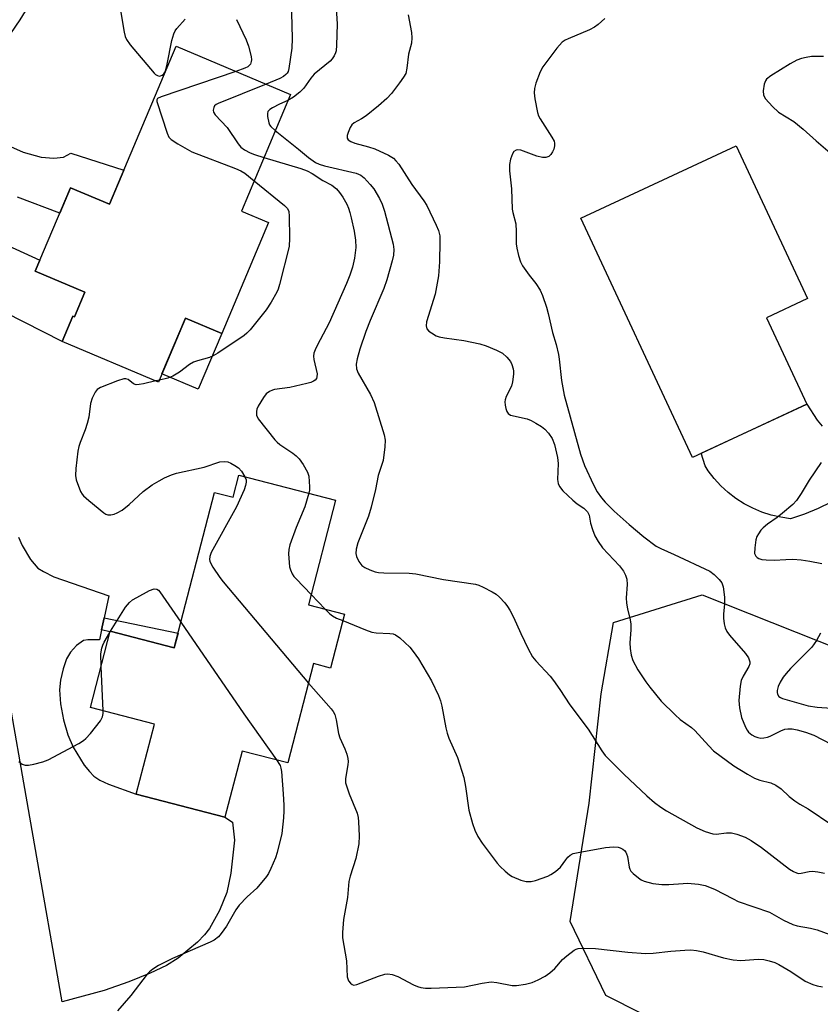
# Model space of a CAD drawing. Units: inches. Extents: x 1261761 to 1267761, y 477455 to 481455.
# Drawn here: x 1264830 to 1265035, y 478915 to 479166 of the extents above; entities that cross this region are included whole.
import ezdxf

# ---------------------------------------------------------------- set-up
doc = ezdxf.new("R2010")
doc.units = ezdxf.units.IN
doc.header["$MEASUREMENT"] = 0
for name, color, linetype in [('BLDG-Footprint', 5, 'Continuous'), ('CULTRL-Pad', 6, 'Continuous'), ('NTRL-Trees', 3, 'Continuous'), ('TRANS-Driveway', 251, 'Continuous'), ('TRANS-Non Street Sidewalk', 7, 'Continuous'), ('Undefined', 1, 'Continuous')]:
    doc.layers.add(name, color=color, linetype=linetype)

msp = doc.modelspace()

# ---------------------------------------------------------------- linework, layer by layer
at = {"layer": 'BLDG-Footprint'}
for points, elevation in [([(1264899.1, 479147.19), (1264886.54, 479117.36), (1264893.46, 479114.44), (1264881.53, 479086.11), (1264872.27, 479090.01), (1264865.37, 479073.64), (1264840.74, 479084.01), (1264843.49, 479090.53), (1264843.92, 479090.35), (1264846.57, 479096.65), (1264833.87, 479102), (1264842.84, 479123.3), (1264852.83, 479119.09), (1264869.85, 479159.51)], 233.48), ([(1265031.06, 479068.02), (1265001.85, 479054.41), (1264973.34, 479115.56), (1265013.03, 479134.07), (1265031.25, 479094.98), (1265020.76, 479090.1)], 223.39), ([(1264885.88, 479049.84), (1264910.63, 479043.44), (1264903.72, 479016.72), (1264912.89, 479014.35), (1264909.32, 479000.54), (1264904.95, 479001.67), (1264898.4, 478976.32), (1264886.74, 478979.33), (1264882.36, 478962.4), (1264859.67, 478968.27), (1264864.31, 478986.24), (1264847.96, 478990.47), (1264853, 479009.97), (1264869.4, 479005.74), (1264879.66, 479045.44), (1264884.43, 479044.2)], 233)]:
    msp.add_lwpolyline(points, close=True, dxfattribs=dict(at, elevation=elevation))
at = {"layer": 'CULTRL-Pad'}
msp.add_lwpolyline([(1264881.53, 479086.11), (1264875.52, 479071.83), (1264866.25, 479075.73), (1264872.27, 479090.01)], close=True, dxfattribs=at)
at = {"layer": 'NTRL-Trees'}
msp.add_lwpolyline([(1265108.25, 478842.04), (1265093.59, 478830.04), (1265054.94, 478836.71), (1265001.21, 478903.62), (1264989, 478912.17), (1264979.72, 478916.81), (1264970.54, 478935.77), (1264975.43, 478965.97), (1264978.54, 478993.96), (1264981.65, 479012.17), (1265004.3, 479019.28), (1265046.14, 479002.65), (1265075.82, 478953.98), (1265100.25, 478910.45), (1265110.02, 478869.58)], close=True, dxfattribs=at)
at = {"layer": 'TRANS-Driveway'}
for points in [[(1264825.98, 479134.55), (1264830.75, 479132.44), (1264835.37, 479131.13), (1264838.59, 479130.85), (1264841.11, 479131.11), (1264842.97, 479132.21), (1264856.49, 479127.79), (1264852.83, 479119.09), (1264842.84, 479123.3), (1264840.11, 479116.82), (1264829.3, 479120.95)], [(1264824.77, 479109.49), (1264835.07, 479104.85), (1264833.87, 479102), (1264846.57, 479096.65), (1264843.92, 479090.35), (1264843.49, 479090.53), (1264840.74, 479084.01), (1264816.36, 479096.36)], [(1265037.29, 479042.96), (1265033.92, 479041.34), (1265030.46, 479039.92), (1265026.91, 479038.73), (1265024.43, 479039.08), (1265021.98, 479039.64), (1265019.59, 479040.41), (1265018.76, 479040.75), (1265017.27, 479041.38), (1265015.04, 479042.55), (1265012.93, 479043.9), (1265010.94, 479045.44), (1265009.08, 479047.13), (1265007.38, 479048.98), (1265005.85, 479050.97), (1265005.05, 479052.23), (1265004.1, 479055.46), (1265031.05, 479068.02), (1265033.68, 479063.88), (1265034.95, 479062.37)], [(1264829.57, 479033.97), (1264830.5, 479031.87), (1264832.69, 479028.26), (1264834.56, 479026.12), (1264835.97, 479025.22), (1264838.63, 479023.88), (1264852.69, 479019.02), (1264851.47, 479013.38), (1264850.8, 479010.28), (1264850.25, 479007.74), (1264847.33, 479007.79), (1264846.18, 479007.56), (1264844.43, 479006.29), (1264842.84, 479004.61), (1264841.88, 479002.86), (1264840.96, 479000.31), (1264840.3, 478997.46), (1264840.04, 478994.99), (1264840.3, 478991.43), (1264841.08, 478987.3), (1264842.2, 478983.43), (1264843.52, 478980.35), (1264846.4, 478975.75), (1264847.73, 478974.06), (1264848.87, 478972.93), (1264850.4, 478971.9), (1264852.6, 478970.82), (1264859.67, 478968.27), (1264882.36, 478962.4), (1264884.29, 478961.15), (1264884.83, 478956.52), (1264883.88, 478948.13), (1264882.87, 478943.19), (1264880.97, 478938.55), (1264878.4, 478933.95), (1264877.12, 478932.35), (1264875.3, 478930.49), (1264870.42, 478926.38), (1264867.43, 478924.53), (1264863.26, 478922.52), (1264857.81, 478920.32), (1264851.52, 478918.11), (1264840.78, 478915.18), (1264833.66, 478955.57), (1264825.08, 479004.85)]]:
    msp.add_lwpolyline(points, dxfattribs=at)
at = {"layer": 'TRANS-Non Street Sidewalk'}
msp.add_lwpolyline([(1264850.8, 479010.28), (1264851.47, 479013.38), (1264870.37, 479009.5), (1264869.4, 479005.74), (1264853, 479009.97), (1264852.96, 479009.8)], close=True, dxfattribs=at)
at = {"layer": 'Undefined'}
for p, q in [((1264865.58, 479074.14, 232), (1264864.65, 479073.94, 232)), ((1264904.4, 479019.32, 230), (1264907.95, 479015.63, 230)), ((1264852.91, 479009.63, 234), (1264853.11, 479009.95, 234)), ((1264851.23, 478989.62, 234), (1264850.67, 479000.96, 234))]:
    msp.add_line(p, q, dxfattribs=at)
for points, elevation in [([(1264833.35, 479171.89), (1264829.93, 479166.28), (1264827.52, 479162.72)], 234), ([(1264855.14, 479171.77), (1264856.59, 479163.13), (1264856.87, 479162.01), (1264857.17, 479161.21), (1264858.15, 479159.82), (1264864.22, 479152.61), (1264864.64, 479152.24), (1264865.08, 479151.98), (1264865.5, 479151.89), (1264865.91, 479151.93), (1264866.33, 479152.13), (1264866.72, 479152.49), (1264867.04, 479152.94), (1264867.26, 479153.47), (1264867.61, 479154.9), (1264868.79, 479161.01), (1264869.25, 479162.69), (1264869.6, 479163.41), (1264870.04, 479164.06), (1264872.15, 479166.44)], 232), ([(1264899.24, 479171.24), (1264899.55, 479161.48), (1264899.4, 479159.01), (1264898.69, 479153.79), (1264898.47, 479153.06), (1264898.24, 479152.63), (1264897.92, 479152.25), (1264897.34, 479151.77), (1264896.36, 479151.24), (1264892.86, 479149.82)], 230), ([(1264910.69, 479170.78), (1264911.02, 479165.13), (1264910.89, 479159.81), (1264910.74, 479158.36), (1264910.59, 479157.81), (1264910.24, 479157.03), (1264909.79, 479156.3), (1264909.25, 479155.65), (1264905.19, 479152.39), (1264904.3, 479151.32), (1264902.5, 479148.78), (1264901.5, 479147.73), (1264899.9, 479146.45), (1264898.46, 479145.67)], 228), ([(1264885.31, 479166.35), (1264887.81, 479161.18), (1264888.36, 479159.48), (1264889.06, 479156.9), (1264889.15, 479156.04), (1264889.09, 479155.58), (1264888.84, 479154.94), (1264888.56, 479154.56), (1264888.18, 479154.25), (1264887.44, 479153.86), (1264885.15, 479153.06)], 232), ([(1264929.15, 479167.55), (1264930.06, 479162.99), (1264930.15, 479161.61), (1264930, 479160.33), (1264929.25, 479157.51), (1264928.85, 479153.86), (1264928.54, 479152.56), (1264927.99, 479151.57), (1264926.98, 479150.17), (1264924.88, 479147.39), (1264923.72, 479146.12), (1264921.59, 479144.23), (1264918.44, 479141.74), (1264917.26, 479140.94), (1264915.36, 479139.92), (1264914.77, 479139.44), (1264914.32, 479138.77), (1264913.8, 479137.47), (1264913.59, 479136.69), (1264913.61, 479135.98), (1264913.85, 479135.58), (1264914.49, 479135.14), (1264915.56, 479134.75), (1264919.05, 479133.8), (1264920.65, 479133.28), (1264924.18, 479131.65), (1264925.42, 479130.85), (1264926.03, 479130.23), (1264926.75, 479129.32), (1264930.12, 479124.13), (1264933.14, 479120.02), (1264933.94, 479118.8), (1264936.34, 479113.77), (1264936.91, 479112.43), (1264937.23, 479111.02), (1264937.3, 479109.6), (1264937.2, 479104.38), (1264936.95, 479100.81), (1264936.07, 479096.14), (1264933.88, 479089.09), (1264933.79, 479088.01), (1264933.96, 479087.29), (1264934.45, 479086.7), (1264935.11, 479086.2), (1264936.35, 479085.49), (1264937.13, 479085.19), (1264938.5, 479084.93), (1264943.44, 479084.29), (1264947.45, 479083.44), (1264949.1, 479082.92), (1264951.75, 479081.81), (1264953.27, 479081.02), (1264954.37, 479080.04), (1264955.3, 479078.88), (1264955.68, 479078.12), (1264956.04, 479077.03), (1264956.13, 479076.47), (1264956.13, 479075.64), (1264955.84, 479073.67), (1264955.55, 479072.58), (1264954.2, 479069.93), (1264953.93, 479069.12), (1264953.89, 479068.57), (1264953.95, 479067.73), (1264954.11, 479066.9), (1264954.35, 479066.13), (1264954.74, 479065.58), (1264955.35, 479065.23), (1264959.58, 479064.23), (1264960.62, 479063.83), (1264961.84, 479063.16), (1264963.26, 479062.27), (1264964.14, 479061.59), (1264965.06, 479060.58), (1264966, 479059.22), (1264966.58, 479057.66), (1264967.35, 479054.37), (1264967.47, 479052.8), (1264967.38, 479048.76), (1264967.55, 479047.68), (1264967.85, 479046.93), (1264968.73, 479045.83), (1264971.28, 479043.43), (1264972.4, 479042.51), (1264974.07, 479041.39), (1264975.04, 479040.44), (1264975.45, 479039.62), (1264975.78, 479037.55), (1264976.27, 479035.95), (1264976.91, 479034.37), (1264977.7, 479032.91), (1264978.83, 479031.31), (1264983.17, 479026.68), (1264984.21, 479025.3), (1264984.76, 479024.32), (1264985.03, 479023.27), (1264985.15, 479021.9), (1264984.91, 479018.48), (1264984.95, 479017.09), (1264985.2, 479015.72), (1264985.94, 479012.91), (1264986.11, 479011.77), (1264986.09, 479010.31), (1264985.85, 479006.99), (1264985.89, 479005.57), (1264986.13, 479003.83), (1264986.61, 479002.44), (1264987.83, 479000.1), (1264989.91, 478997.03), (1264990.95, 478995.65), (1264993.84, 478992.08), (1264997.42, 478988.59), (1264998.73, 478987.41), (1265001.6, 478985.31), (1265002.46, 478984.58), (1265005.99, 478980.65), (1265007.25, 478979.4), (1265012.4, 478975.57), (1265015.89, 478973.41), (1265017.67, 478972.41), (1265019.06, 478971.91), (1265021.85, 478971.19), (1265023.12, 478970.62), (1265024.5, 478969.68), (1265026.58, 478967.67), (1265028, 478966.58), (1265029.25, 478965.76), (1265031.4, 478964.52), (1265037.45, 478960.44)], 226), ([(1264979.45, 479166.57), (1264977.74, 479165.03), (1264976.83, 479164.34), (1264975.52, 479163.69), (1264970.05, 479161.42), (1264969.26, 479161.04), (1264968.56, 479160.54), (1264967.2, 479158.98), (1264963.56, 479154.25), (1264962.92, 479152.98), (1264961.81, 479150.05), (1264961.44, 479148.7), (1264961.37, 479147.57), (1264961.57, 479146.09), (1264962.23, 479142.56), (1264962.49, 479141.72), (1264962.87, 479140.95), (1264965.93, 479136.28), (1264966.45, 479135.27), (1264966.6, 479134.76), (1264966.6, 479134), (1264966.4, 479133.23), (1264966.09, 479132.48), (1264965.67, 479131.81), (1264965.09, 479131.32), (1264964.33, 479131.06), (1264963.47, 479131.04), (1264962.08, 479131.37), (1264958.01, 479132.92), (1264957.22, 479133.02), (1264956.78, 479132.94), (1264956.21, 479132.6), (1264955.8, 479131.97), (1264955.34, 479130.67), (1264955.04, 479129.3), (1264955.06, 479127.69), (1264955.6, 479123.06), (1264955.76, 479117.81), (1264955.89, 479116.97), (1264956.67, 479114.07), (1264956.81, 479112.16), (1264956.79, 479109.03), (1264956.96, 479107.92), (1264957.4, 479105.98), (1264957.88, 479104.36), (1264958.41, 479103.34), (1264960.09, 479100.95), (1264961.83, 479098.83), (1264962.88, 479097.13), (1264963.47, 479095.81), (1264964.52, 479092.82), (1264964.96, 479091.19), (1264966.07, 479086.34), (1264966.97, 479083.23), (1264967.56, 479080.66), (1264967.75, 479079.51), (1264968.35, 479074.02), (1264969.07, 479070.34), (1264973.22, 479055.23), (1264974.28, 479052.33), (1264976.52, 479047.36), (1264977.52, 479045.63), (1264978.6, 479044.05), (1264979.55, 479042.92), (1264981.85, 479040.63), (1264985.69, 479037.22), (1264989.39, 479034.09), (1264992.6, 479031.69), (1264993.76, 479031.07), (1264997.16, 479029.59), (1265006.24, 479025.3), (1265007.37, 479024.44), (1265008.66, 479023.15), (1265009.32, 479022.33), (1265009.55, 479021.85), (1265009.7, 479021.3), (1265010.01, 479018.64), (1265010.06, 479016.87), (1265009.79, 479014.37), (1265009.75, 479013.26), (1265009.9, 479011.88), (1265010.18, 479010.83), (1265010.66, 479009.89), (1265011.33, 479008.97), (1265015.37, 479004.3), (1265016.12, 479003.14), (1265016.49, 479002.17), (1265016.49, 479001.66), (1265016.27, 479000.9), (1265014.77, 478998.45), (1265014.28, 478997.34), (1265014.01, 478995.94), (1265013.68, 478992.22), (1265013.82, 478990.37), (1265014.35, 478987.89), (1265015.39, 478985.41), (1265015.83, 478984.64), (1265016.18, 478984.19), (1265017.05, 478983.44), (1265017.8, 478983.01), (1265018.54, 478982.77), (1265019.31, 478982.66), (1265020.05, 478982.68), (1265021.01, 478982.88), (1265021.73, 478983.17), (1265024.45, 478984.53), (1265025.46, 478984.88), (1265026.24, 478985.01), (1265027.29, 478985), (1265028.6, 478984.76), (1265030.71, 478984.15), (1265032.83, 478983.37), (1265039.62, 478979.9)], 224), ([(1265035.31, 479156.92), (1265032.29, 479156.87), (1265030.86, 479156.66), (1265029.73, 479156.4), (1265028.47, 479155.91), (1265026.8, 479155.04), (1265021.86, 479151.97), (1265020.76, 479151.08), (1265020.46, 479150.62), (1265020.19, 479149.83), (1265019.91, 479148.11), (1265019.98, 479147.02), (1265020.54, 479146.06), (1265022.33, 479144.1), (1265023.82, 479142.67), (1265027.72, 479140.3), (1265030.16, 479138.31), (1265033.48, 479135.31), (1265038.84, 479130.76)], 222), ([(1264885.15, 479153.06), (1264866.04, 479146.6), (1264865.15, 479146.11), (1264864.95, 479145.77), (1264864.96, 479145.34), (1264867.56, 479137.26), (1264868.04, 479136.23), (1264868.59, 479135.62), (1264870.28, 479134.53), (1264873.88, 479132.55), (1264885.04, 479128.28), (1264886.4, 479127.69), (1264887.4, 479127.06), (1264889.81, 479125.12)], 232), ([(1264892.86, 479149.82), (1264880.58, 479144.9), (1264880.09, 479144.62), (1264879.69, 479144.27), (1264879.47, 479143.85), (1264879.35, 479143.14), (1264879.42, 479142.66), (1264879.82, 479141.96), (1264882.9, 479138.72), (1264885.69, 479134.59), (1264886.43, 479133.71), (1264887.32, 479133.05), (1264888.81, 479132.26), (1264889.89, 479131.84), (1264892.32, 479131.09)], 230), ([(1264898.46, 479145.67), (1264896.27, 479144.69), (1264894.5, 479143.77), (1264893.81, 479143.33), (1264893.32, 479142.79), (1264893.19, 479142.33), (1264893.2, 479141.54), (1264893.53, 479139.91), (1264893.75, 479139.42), (1264894.08, 479138.97), (1264895.21, 479137.95)], 228), ([(1264895.21, 479137.95), (1264901.16, 479133.2), (1264903.71, 479131.02), (1264905.45, 479129.8), (1264906.39, 479129.37), (1264907.78, 479128.97), (1264915.92, 479127.08), (1264917.09, 479126.55), (1264917.95, 479125.87), (1264919.5, 479124.19), (1264920.38, 479123.07), (1264921.84, 479120.59), (1264922.57, 479119.16), (1264923.16, 479117.35), (1264925.33, 479108.92), (1264925.49, 479107.52), (1264925.42, 479106.1), (1264925.09, 479104.66), (1264923.75, 479099.78), (1264922.93, 479097.56), (1264919.47, 479089.41), (1264918.37, 479086.58), (1264916.8, 479082.09), (1264916.15, 479079.6), (1264915.91, 479078.21), (1264915.99, 479077), (1264916.37, 479075.96), (1264919.55, 479070.48), (1264920.49, 479068.4), (1264923, 479060.16), (1264923.26, 479058.77), (1264923.19, 479057.06), (1264922.79, 479053.63), (1264922.57, 479052.8), (1264921.48, 479049.77), (1264920.86, 479046.23), (1264919.7, 479041.66), (1264919, 479039.39), (1264916.33, 479032.52), (1264915.88, 479030.95), (1264915.82, 479029.83), (1264915.97, 479029.03), (1264916.55, 479027.8), (1264917.37, 479026.75), (1264918.08, 479026.28), (1264919.4, 479025.67), (1264920.77, 479025.16), (1264921.6, 479024.96), (1264922.99, 479024.86), (1264929.42, 479024.76), (1264931.16, 479024.65), (1264938.23, 479023.18), (1264946.38, 479021.95), (1264947.23, 479021.7), (1264948.3, 479021.23), (1264950.66, 479020.02), (1264951.65, 479019.4), (1264952.49, 479018.65), (1264953.84, 479017.2), (1264954.54, 479016.31), (1264955.16, 479015.31), (1264956.11, 479013.51), (1264957.96, 479009.36), (1264959.83, 479005.44), (1264960.92, 479003.45), (1264961.8, 479002.37), (1264965.44, 478998.51), (1264966.33, 478997.4), (1264967.93, 478995.09), (1264970.53, 478991.11), (1264975.16, 478984.94), (1264978.7, 478979.37), (1264979.56, 478978.18), (1264984.31, 478973.4), (1264990.14, 478967.92), (1264992.14, 478966.16), (1264993.72, 478964.98), (1264995.17, 478964.05), (1265002.92, 478959.7), (1265005.1, 478958.73), (1265007.05, 478958.13), (1265007.91, 478958.09), (1265010.52, 478958.43), (1265011.81, 478958.43), (1265013.17, 478958.08), (1265015.31, 478957.27), (1265016.8, 478956.47), (1265019.45, 478954.64), (1265026.63, 478949.11), (1265027.64, 478948.52), (1265028.43, 478948.18), (1265028.97, 478948.06), (1265029.6, 478948.07), (1265031.67, 478948.53), (1265032.49, 478948.58), (1265033.89, 478948.46), (1265035.55, 478948.15)], 228), ([(1264892.32, 479131.09), (1264901.72, 479128.25), (1264903.38, 479127.66), (1264904.65, 479127), (1264907.4, 479125.21), (1264909.65, 479123.95), (1264910.9, 479123.01), (1264911.63, 479122.15), (1264912.44, 479120.91), (1264913.5, 479119.13), (1264913.96, 479118.1), (1264914.3, 479117.03), (1264914.63, 479115.62), (1264915.34, 479112.21), (1264915.73, 479109.89), (1264915.82, 479108.03), (1264915.5, 479105.32), (1264914.97, 479103.02), (1264914.26, 479100.94), (1264913.4, 479098.81), (1264908.95, 479088.83), (1264905.89, 479082.97), (1264905.39, 479081.89), (1264905.1, 479081.06), (1264905.01, 479080.24), (1264905.08, 479079.41), (1264905.89, 479075.79), (1264905.87, 479075.03), (1264905.71, 479074.56), (1264905.39, 479074.17), (1264904.96, 479073.86), (1264904.26, 479073.56), (1264903.25, 479073.25), (1264898.94, 479072.27), (1264895, 479071.71), (1264894.47, 479071.58), (1264893.72, 479071.25), (1264892.85, 479070.63), (1264892.16, 479069.74), (1264890.86, 479067.47), (1264890.51, 479066.69), (1264890.37, 479066.16), (1264890.44, 479065.17), (1264890.87, 479064.22), (1264895.09, 479058.9), (1264895.7, 479058.25), (1264896.36, 479057.72), (1264899.66, 479055.49), (1264900.53, 479054.8), (1264901.33, 479054), (1264902.31, 479052.61), (1264903.45, 479050.65), (1264903.8, 479049.56), (1264903.98, 479046.9), (1264903.94, 479046.01), (1264903.8, 479045.21)], 230), ([(1264889.81, 479125.12), (1264897.6, 479118.82), (1264898.37, 479117.99), (1264898.68, 479117.24), (1264898.79, 479116.09), (1264898.87, 479110.42), (1264898.77, 479108.34), (1264896.27, 479098.57), (1264895.92, 479097.44), (1264895.58, 479096.63), (1264894.16, 479094.08), (1264892.87, 479092.15), (1264888.77, 479087.02), (1264887.96, 479086.15), (1264887.28, 479085.59), (1264880.56, 479081.06), (1264879.37, 479080.34), (1264878.36, 479079.92), (1264875.33, 479079.11), (1264874.28, 479078.73), (1264873.3, 479078.13), (1264870.75, 479076.21), (1264869.03, 479075.14), (1264867.71, 479074.63), (1264865.58, 479074.14)], 232), ([(1264864.65, 479073.94), (1264861.51, 479073.17), (1264860.42, 479072.99), (1264859.65, 479072.96), (1264858.98, 479073.18), (1264857.57, 479074.34), (1264857.01, 479074.48), (1264856.49, 479074.44), (1264854.85, 479073.93), (1264850.55, 479072.29), (1264849.68, 479071.75), (1264849.19, 479071.1), (1264848.45, 479069.54), (1264847.99, 479068.18), (1264847.57, 479064.65), (1264847.16, 479063.03), (1264846.62, 479061.44), (1264845.34, 479058.23), (1264844.98, 479057.15), (1264844.76, 479055.99), (1264844.23, 479051.57), (1264844.13, 479049.81), (1264844.33, 479048.69), (1264845.43, 479045.72), (1264845.85, 479044.98), (1264846.22, 479044.55), (1264847.53, 479043.38), (1264851.42, 479040.2), (1264851.89, 479039.91), (1264852.39, 479039.72), (1264853.19, 479039.72), (1264854.02, 479039.91), (1264854.84, 479040.21), (1264856.08, 479040.94), (1264857.9, 479042.39), (1264861.42, 479045.7), (1264863.78, 479047.34), (1264865.5, 479048.41), (1264866.92, 479049.16), (1264868.68, 479049.92), (1264870, 479050.38), (1264877, 479051.92), (1264881.06, 479053.24), (1264882.35, 479053.35), (1264883.1, 479053.24), (1264883.88, 479052.93), (1264884.87, 479052.36), (1264885.81, 479051.7), (1264886.6, 479050.9), (1264887.47, 479049.43)], 232), ([(1265034.77, 479053.13), (1265031.67, 479048.61), (1265029.65, 479045.16), (1265028.43, 479043.34), (1265027.48, 479042.32), (1265024.82, 479040.11), (1265023.45, 479039.04), (1265021, 479037.35), (1265019.87, 479036.41), (1265019.31, 479035.78), (1265018.7, 479034.89), (1265018.32, 479034.18), (1265018.06, 479033.36), (1265017.75, 479031.28), (1265017.73, 479029.84), (1265018, 479029.16), (1265018.36, 479028.83), (1265018.8, 479028.57), (1265019.58, 479028.32), (1265020.71, 479028.18), (1265022.72, 479028.16), (1265025.73, 479028.33), (1265027.49, 479028.34), (1265029.58, 479028.24), (1265031.8, 479027.9), (1265034.89, 479027.23)], 222), ([(1264887.47, 479049.43), (1264887.73, 479048.66), (1264887.77, 479048.03), (1264887.63, 479047.25), (1264887.23, 479046.13), (1264885.31, 479041.74), (1264878.79, 479030.1), (1264878.45, 479029.05), (1264878.43, 479028.31), (1264878.52, 479027.83), (1264878.83, 479027.07), (1264879.26, 479026.34), (1264881, 479023.72), (1264881.89, 479022.55), (1264903.67, 478996.72)], 232), ([(1264903.8, 479045.21), (1264902.78, 479041.79), (1264900.59, 479036.44), (1264898.93, 479032.01), (1264898.64, 479030.88), (1264898.59, 479029.71), (1264898.86, 479026.46), (1264899.08, 479025.64), (1264899.54, 479024.67), (1264899.98, 479023.99), (1264900.54, 479023.31), (1264904.4, 479019.32)], 230), ([(1264853.11, 479009.95), (1264856.9, 479016.07), (1264857.95, 479017.32), (1264858.72, 479017.95), (1264859.79, 479018.6), (1264863.07, 479020.34), (1264864.29, 479020.81), (1264864.94, 479020.75), (1264865.35, 479020.47), (1264865.73, 479020.07), (1264871.08, 479012.25)], 234), ([(1264907.95, 479015.63), (1264909.17, 479014.4), (1264909.85, 479013.86), (1264910.87, 479013.31), (1264912.45, 479012.66)], 230), ([(1264871.08, 479012.25), (1264887.16, 478988.81), (1264895.53, 478977.06)], 234), ([(1264912.45, 479012.66), (1264918.24, 479010.34), (1264919.89, 479009.75), (1264921.03, 479009.57), (1264924.53, 479009.41), (1264925.37, 479009.27), (1264925.91, 479009.06), (1264927.05, 479008.24), (1264929.57, 479005.85), (1264930.49, 479004.77), (1264931.78, 479002.92), (1264935.11, 478997.28), (1264936.89, 478993.55), (1264937.44, 478992.19), (1264937.78, 478990.76), (1264938.77, 478985.24), (1264939.1, 478983.91), (1264939.59, 478982.58), (1264941.77, 478977.7), (1264943.41, 478972.59), (1264943.84, 478970.29), (1264944.66, 478964.23), (1264945.61, 478960.78), (1264946.19, 478959.1), (1264947.01, 478957.52), (1264948.09, 478955.75), (1264951.92, 478950.65), (1264952.68, 478949.79), (1264953.94, 478948.61), (1264955.05, 478947.69), (1264955.78, 478947.23), (1264957.95, 478946.35), (1264959.36, 478945.98), (1264960.63, 478945.98), (1264961.75, 478946.23), (1264964.85, 478947.33), (1264965.62, 478947.74), (1264966.82, 478948.54), (1264968.12, 478949.66), (1264969.43, 478951.56), (1264969.98, 478952.21), (1264970.62, 478952.73), (1264971.34, 478953.1), (1264972.66, 478953.43), (1264979.58, 478954.7), (1264981.66, 478954.81), (1264982.83, 478954.73), (1264983.36, 478954.58), (1264984.06, 478954.22), (1264984.47, 478953.9), (1264984.77, 478953.51), (1264984.98, 478953.07), (1264985.19, 478952.33), (1264985.63, 478949.61), (1264985.82, 478949.12), (1264986.12, 478948.66), (1264986.71, 478948.05), (1264988.04, 478946.93), (1264988.75, 478946.43), (1264989.5, 478946.06), (1264991.67, 478945.47), (1264994.04, 478945.2), (1264995.78, 478945.18), (1264999.44, 478945.51), (1265000.57, 478945.54), (1265003.39, 478945.31), (1265005.05, 478944.99), (1265007.46, 478944.04), (1265012.2, 478941.52), (1265013.54, 478940.89), (1265021.49, 478938.14), (1265025.11, 478936.13), (1265027.52, 478934.97), (1265028.62, 478934.62), (1265031.99, 478934.01), (1265033.67, 478933.6), (1265039.25, 478931.57)], 230), ([(1264850.67, 479000.96), (1264850.64, 479004.2), (1264850.85, 479005.6), (1264851.1, 479006.42), (1264851.44, 479007.18), (1264852.91, 479009.63)], 234), ([(1265034.58, 479009.45), (1265033.55, 479007.62), (1265032.37, 479005.9), (1265026.92, 479000.4), (1265025.76, 478999.13), (1265025.05, 478998.18), (1265024.24, 478996.91), (1265023.72, 478995.85), (1265023.47, 478994.8), (1265023.47, 478994.29), (1265023.57, 478993.85), (1265023.91, 478993.3), (1265024.34, 478992.99), (1265024.85, 478992.77), (1265031.44, 478990.86), (1265033.73, 478990.55), (1265039.81, 478990.12)], 222), ([(1264903.67, 478996.72), (1264909.5, 478990.16), (1264910.04, 478989.46), (1264910.45, 478988.7), (1264910.8, 478987.3), (1264911.4, 478983.82), (1264911.67, 478982.69), (1264912.98, 478979.93), (1264913.47, 478978.54), (1264913.73, 478977.45), (1264913.81, 478976.66), (1264913.79, 478975.82), (1264913.13, 478972.28), (1264913.19, 478971.16), (1264914.1, 478968.38), (1264916.11, 478963.46), (1264916.41, 478962.34), (1264916.52, 478961.19), (1264916.62, 478957.68), (1264916.53, 478955.64), (1264915.84, 478951.87), (1264914.34, 478947.31), (1264913.99, 478945.97), (1264913.63, 478941.93), (1264912.63, 478936.24), (1264912.36, 478932.98), (1264912.41, 478931.54), (1264913.42, 478925.68), (1264913.59, 478921.65), (1264913.72, 478921.11), (1264913.95, 478920.61), (1264914.44, 478919.96), (1264914.84, 478919.65), (1264915.29, 478919.52), (1264916.06, 478919.65), (1264921.55, 478921.8), (1264923.17, 478922.29), (1264923.98, 478922.39), (1264925.11, 478922.21), (1264926.5, 478921.71), (1264930.55, 478919.58), (1264931.58, 478919.11), (1264932.42, 478918.86), (1264933.57, 478918.67), (1264935.04, 478918.67), (1264943.6, 478919.09), (1264948.07, 478920.01), (1264950.42, 478920.31), (1264951.83, 478920.18), (1264955.73, 478919.38), (1264956.86, 478919.36), (1264959.16, 478919.75), (1264960.86, 478920.18), (1264962.42, 478920.87), (1264964.19, 478921.81), (1264965.35, 478922.64), (1264966.64, 478923.76), (1264968.65, 478926.01), (1264969.72, 478927.01), (1264971.61, 478928.44), (1264972.11, 478928.71), (1264972.64, 478928.88), (1264974.08, 478928.97), (1264977.04, 478928.84), (1264985.34, 478927.9), (1264989.83, 478927.61), (1264991.83, 478927.66), (1264996.34, 478928.18), (1264999.92, 478928.46), (1265001.41, 478928.5), (1265002.83, 478928.32), (1265004.53, 478927.98), (1265009.76, 478926.43), (1265012.25, 478925.92), (1265014.18, 478925.82), (1265018.63, 478926.15), (1265020.05, 478926.03), (1265021.46, 478925.72), (1265022.85, 478925.29), (1265023.92, 478924.8), (1265027, 478922.95), (1265030.64, 478920.51), (1265032.64, 478919.63), (1265033.7, 478919.3), (1265035.07, 478919.01)], 232), ([(1264829.63, 478976.62), (1264830.55, 478976.01), (1264831.28, 478975.72), (1264832.11, 478975.71), (1264833.54, 478975.99), (1264835.84, 478976.59), (1264837.2, 478977.1), (1264845.04, 478981.28), (1264846.17, 478982.03), (1264846.78, 478982.54), (1264847.97, 478983.83), (1264850.55, 478987.04), (1264851.03, 478988.07), (1264851.2, 478988.92), (1264851.23, 478989.62)], 234), ([(1264895.53, 478977.06), (1264896.42, 478975.6), (1264896.64, 478974.96), (1264896.79, 478974.14), (1264897.23, 478968.36), (1264897.37, 478965.48), (1264897.39, 478964.04), (1264897.27, 478962.29), (1264896.86, 478958.21), (1264895.73, 478953.43), (1264895.23, 478952.05), (1264894.08, 478949.34), (1264893.45, 478948.01), (1264892.97, 478947.27), (1264890.48, 478944.28), (1264888.03, 478942.1), (1264885.97, 478939.94), (1264885.17, 478938.76), (1264882.75, 478934.57), (1264881.42, 478932.67), (1264880.67, 478931.82), (1264879.59, 478931), (1264878.57, 478930.44), (1264868.96, 478926.26), (1264865.36, 478924.48), (1264863.89, 478923.6), (1264863.04, 478922.87), (1264862.44, 478922.25), (1264858.33, 478916.82), (1264854.86, 478912.9)], 234)]:
    msp.add_lwpolyline(points, dxfattribs=dict(at, elevation=elevation))

doc.saveas('drawing.dxf')
